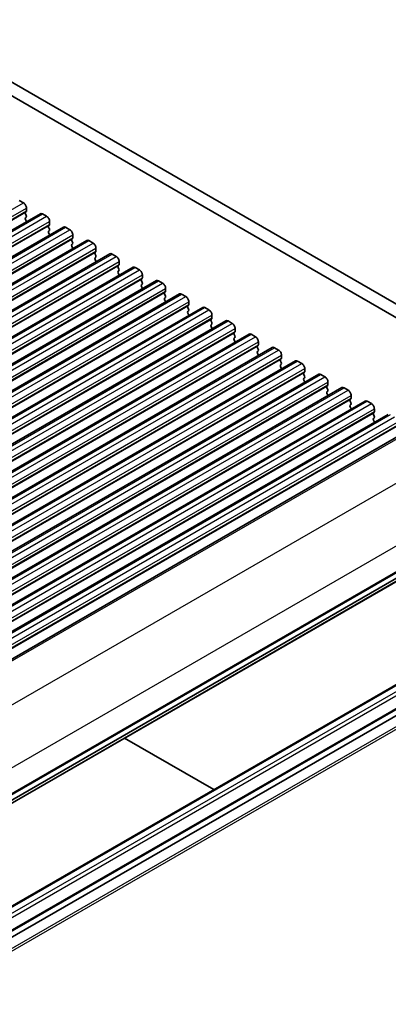
# Model space of a CAD drawing. Units: millimetres. Extents: x 29 to 3979, y 16 to 718.
# Drawn here: x 637 to 681, y 258 to 375 of the extents above; entities that cross this region are included whole.
import ezdxf

# ---------------------------------------------------------------- set-up
doc = ezdxf.new("R2010")
doc.units = ezdxf.units.MM
doc.header["$LTSCALE"] = 2
doc.layers.add('Visible (ISO)', color=7, linetype='Continuous', lineweight=35)
doc.layers.add('Visible Narrow (ISO)', color=7, linetype='Continuous', lineweight=25)

msp = doc.modelspace()

# ---------------------------------------------------------------- linework, layer by layer
at = {"layer": 'Visible (ISO)'}
for p, q in [((623.5178, 375.1185), (704.2399, 328.5136)), ((703.7216, 327.1799), (622.1036, 374.302)), ((637.3153, 353.5987), (637.8103, 353.3129)), ((638.1638, 352.7005), (638.1638, 352.3576)), ((574.0621, 314.0642), (639.823, 352.0313)), ((638.1356, 352.276), (638.0507, 352.1943)), ((638.0507, 351.9984), (638.1356, 351.8187)), ((638.1356, 351.6228), (638.0507, 351.5411)), ((640.073, 352.0065), (640.568, 351.7207)), ((576.8198, 312.472), (642.5807, 350.4391)), ((638.0507, 351.3452), (638.1356, 351.1655)), ((640.8933, 350.6838), (640.8084, 350.6021)), ((640.8084, 350.4062), (640.8933, 350.2266)), ((640.9216, 351.1084), (640.9216, 350.7654)), ((642.8307, 350.4144), (643.3257, 350.1286)), ((640.8933, 350.0306), (640.8084, 349.9489)), ((640.8084, 349.753), (640.8933, 349.5734)), ((643.6793, 349.5162), (643.6793, 349.1733)), ((579.5775, 310.8799), (645.3385, 348.8469)), ((643.651, 349.0916), (643.5661, 349.01)), ((643.5661, 348.814), (643.651, 348.6344)), ((643.651, 348.4384), (643.5661, 348.3568)), ((643.5661, 348.1608), (643.651, 347.9812)), ((645.5885, 348.8222), (646.0834, 348.5364)), ((582.3352, 309.2877), (648.0962, 347.2548)), ((646.4087, 347.4995), (646.3239, 347.4178)), ((646.3239, 347.2219), (646.4087, 347.0422)), ((646.4087, 346.8463), (646.3239, 346.7646)), ((646.437, 347.924), (646.437, 347.5811)), ((648.3462, 347.23), (648.8412, 346.9442)), ((585.093, 307.6955), (650.8539, 345.6626)), ((646.3239, 346.5687), (646.4087, 346.389)), ((649.1664, 345.9073), (649.0816, 345.8256)), ((649.1947, 346.3319), (649.1947, 345.9889)), ((649.0816, 345.6297), (649.1664, 345.4501)), ((649.1664, 345.2541), (649.0816, 345.1724)), ((649.0816, 344.9765), (649.1664, 344.7969)), ((651.1039, 345.6378), (651.5989, 345.3521)), ((651.9524, 344.7397), (651.9524, 344.3968)), ((587.8507, 306.1034), (653.6116, 344.0704)), ((651.9241, 344.3151), (651.8393, 344.2335)), ((651.8393, 344.0375), (651.9241, 343.8579)), ((651.9241, 343.6619), (651.8393, 343.5803)), ((651.8393, 343.3843), (651.9241, 343.2047)), ((653.8616, 344.0457), (654.3566, 343.7599)), ((590.6084, 304.5112), (656.3693, 342.4783)), ((654.6819, 342.723), (654.597, 342.6413)), ((654.597, 342.4453), (654.6819, 342.2657)), ((654.7101, 343.1475), (654.7101, 342.8046)), ((656.6193, 342.4535), (657.1143, 342.1677)), ((654.6819, 342.0698), (654.597, 341.9881)), ((654.597, 341.7921), (654.6819, 341.6125)), ((657.4396, 341.1308), (657.3547, 341.0491)), ((657.4679, 341.5554), (657.4679, 341.2124)), ((593.3661, 302.919), (659.127, 340.8861)), ((657.3547, 340.8532), (657.4396, 340.6735)), ((657.4396, 340.4776), (657.3547, 340.3959)), ((657.3547, 340.2), (657.4396, 340.0204)), ((659.377, 340.8613), (659.872, 340.5756)), ((660.2256, 339.9632), (660.2256, 339.6203)), ((596.1238, 301.3268), (661.8848, 339.2939)), ((660.1973, 339.5386), (660.1124, 339.457)), ((660.1124, 339.261), (660.1973, 339.0814)), ((660.1973, 338.8854), (660.1124, 338.8038)), ((662.1348, 339.2692), (662.6297, 338.9834)), ((598.8815, 299.7347), (664.6425, 337.7018)), ((660.1124, 338.6078), (660.1973, 338.4282)), ((662.955, 337.9464), (662.8701, 337.8648)), ((662.8701, 337.6688), (662.955, 337.4892)), ((662.9833, 338.371), (662.9833, 338.0281)), ((664.8925, 337.677), (665.3874, 337.3912)), ((662.955, 337.2933), (662.8701, 337.2116)), ((662.8701, 337.0156), (662.955, 336.836)), ((665.7127, 336.3543), (665.6279, 336.2726)), ((665.741, 336.7789), (665.741, 336.4359)), ((601.6393, 298.1425), (667.4002, 336.1096)), ((665.6279, 336.0767), (665.7127, 335.897)), ((665.7127, 335.7011), (665.6279, 335.6194)), ((665.6279, 335.4235), (665.7127, 335.2438)), ((667.6502, 336.0848), (668.1452, 335.7991)), ((668.4987, 335.1867), (668.4987, 334.8438)), ((604.397, 296.5503), (670.1579, 334.5174)), ((668.4704, 334.7621), (668.3856, 334.6805)), ((668.3856, 334.4845), (668.4704, 334.3049)), ((668.4704, 334.1089), (668.3856, 334.0273)), ((670.4079, 334.4927), (670.9029, 334.2069)), ((607.1547, 294.9582), (672.9156, 332.9253)), ((668.3856, 333.8313), (668.4704, 333.6517)), ((671.2282, 333.1699), (671.1433, 333.0883)), ((671.1433, 332.8923), (671.2282, 332.7127)), ((671.2564, 333.5945), (671.2564, 333.2516)), ((673.1656, 332.9005), (673.6606, 332.6147)), ((671.2282, 332.5167), (671.1433, 332.4351)), ((671.1433, 332.2391), (671.2282, 332.0595)), ((674.0142, 332.0024), (674.0142, 331.6594)), ((609.9124, 293.366), (675.6733, 331.3331)), ((673.9859, 331.5778), (673.901, 331.4961)), ((673.901, 331.3002), (673.9859, 331.1205)), ((673.9859, 330.9246), (673.901, 330.8429)), ((673.901, 330.647), (673.9859, 330.4673)), ((675.9233, 331.3083), (676.4183, 331.0226)), ((612.6701, 291.7738), (678.4311, 329.7409)), ((676.7436, 329.9856), (676.6587, 329.904)), ((676.6587, 329.708), (676.7436, 329.5284)), ((676.7436, 329.3324), (676.6587, 329.2508)), ((676.7719, 330.4102), (676.7719, 330.0673)), ((678.6811, 329.7162), (679.176, 329.4304)), ((615.4278, 290.1817), (681.1888, 328.1488)), ((676.6587, 329.0548), (676.7436, 328.8752)), ((679.5013, 328.3934), (679.4164, 328.3118)), ((679.4164, 328.1158), (679.5013, 327.9362)), ((679.5296, 328.818), (679.5296, 328.4751)), ((679.5013, 327.7402), (679.4164, 327.6586)), ((679.4164, 327.4626), (679.5013, 327.283)), ((618.2547, 288.554), (684.0156, 326.5211)), ((625.0824, 275.7049), (690.8433, 313.672)), ((623.8476, 274.6116), (689.6085, 312.5787)), ((621.8211, 261.1861), (687.582, 299.1532)), ((624.296, 259.7573), (690.0569, 297.7244)), ((625.0824, 259.375), (690.8433, 297.3421)), ((649.8423, 289.6197), (660.4559, 283.492))]:
    msp.add_line(p, q, dxfattribs=at)
for centre, major_axis, start_param, end_param in [((637.8103, 352.9047), (0.25, -0.433), 0.78539816, 2.35619449), ((638.1638, 352.031), (-0.1, 0.1732), 0.14189705, 1.42889927), ((638.1638, 351.3778), (-0.1, 0.1732), 0.14189705, 1.42889927), ((638.0224, 352.4393), (0.1, -0.1732), 0.14189705, 0.78539816), ((638.0224, 351.7861), (0.1, -0.1732), 0.14189705, 1.42889927), ((640.073, 351.5983), (-0.25, 0.433), 5.49778714, 6.28318531), ((640.568, 351.3125), (0.25, -0.433), 0.78539816, 2.35619449), ((638.0224, 351.1329), (0.1, -0.1732), 0.91313223, 1.42889927), ((640.9216, 350.4388), (-0.1, 0.1732), 0.14189705, 1.42889927), ((640.7801, 350.8471), (0.1, -0.1732), 0.14189705, 0.78539816), ((642.8307, 350.0061), (-0.25, 0.433), 5.49778714, 6.28318531), ((640.9216, 349.7857), (-0.1, 0.1732), 0.14189705, 1.42889927), ((640.7801, 350.1939), (0.1, -0.1732), 0.14189705, 1.42889927), ((640.7801, 349.5407), (0.1, -0.1732), 0.91313223, 1.42889927), ((643.3257, 349.7203), (0.25, -0.433), 0.78539816, 2.35619449), ((643.6793, 348.8467), (-0.1, 0.1732), 0.14189705, 1.42889927), ((643.6793, 348.1935), (-0.1, 0.1732), 0.14189705, 1.42889927), ((643.5378, 349.2549), (0.1, -0.1732), 0.14189705, 0.78539816), ((643.5378, 348.6017), (0.1, -0.1732), 0.14189705, 1.42889927), ((645.5885, 348.4139), (-0.25, 0.433), 5.49778714, 6.28318531), ((646.0834, 348.1282), (0.25, -0.433), 0.78539816, 2.35619449), ((643.5378, 347.9485), (0.1, -0.1732), 0.91313223, 1.42889927), ((646.437, 347.2545), (-0.1, 0.1732), 0.14189705, 1.42889927), ((646.2956, 347.6628), (0.1, -0.1732), 0.14189705, 0.78539816), ((646.2956, 347.0096), (0.1, -0.1732), 0.14189705, 1.42889927), ((648.3462, 346.8218), (-0.25, 0.433), 5.49778714, 6.28318531), ((648.8412, 346.536), (0.25, -0.433), 0.78539816, 2.35619449), ((646.437, 346.6013), (-0.1, 0.1732), 0.14189705, 1.42889927), ((646.2956, 346.3564), (0.1, -0.1732), 0.91313223, 1.42889927), ((649.1947, 345.6623), (-0.1, 0.1732), 0.14189705, 1.42889927), ((649.0533, 346.0706), (0.1, -0.1732), 0.14189705, 0.78539816), ((651.1039, 345.2296), (-0.25, 0.433), 5.49778714, 6.28318531), ((649.1947, 345.0091), (-0.1, 0.1732), 0.14189705, 1.42889927), ((649.0533, 345.4174), (0.1, -0.1732), 0.14189705, 1.42889927), ((649.0533, 344.7642), (0.1, -0.1732), 0.91313223, 1.42889927), ((651.5989, 344.9438), (0.25, -0.433), 0.78539816, 2.35619449), ((651.9524, 344.0702), (-0.1, 0.1732), 0.14189705, 1.42889927), ((651.9524, 343.417), (-0.1, 0.1732), 0.14189705, 1.42889927), ((651.811, 344.4784), (0.1, -0.1732), 0.14189705, 0.78539816), ((651.811, 343.8252), (0.1, -0.1732), 0.14189705, 1.42889927), ((653.8616, 343.6374), (-0.25, 0.433), 5.49778714, 6.28318531), ((654.3566, 343.3517), (0.25, -0.433), 0.78539816, 2.35619449), ((651.811, 343.172), (0.1, -0.1732), 0.91313223, 1.42889927), ((654.7101, 342.478), (-0.1, 0.1732), 0.14189705, 1.42889927), ((654.5687, 342.8863), (0.1, -0.1732), 0.14189705, 0.78539816), ((654.5687, 342.2331), (0.1, -0.1732), 0.14189705, 1.42889927), ((656.6193, 342.0453), (-0.25, 0.433), 5.49778714, 6.28318531), ((657.1143, 341.7595), (0.25, -0.433), 0.78539816, 2.35619449), ((654.7101, 341.8248), (-0.1, 0.1732), 0.14189705, 1.42889927), ((654.5687, 341.5799), (0.1, -0.1732), 0.91313223, 1.42889927), ((657.4679, 340.8858), (-0.1, 0.1732), 0.14189705, 1.42889927), ((657.3264, 341.2941), (0.1, -0.1732), 0.14189705, 0.78539816), ((657.4679, 340.2326), (-0.1, 0.1732), 0.14189705, 1.42889927), ((657.3264, 340.6409), (0.1, -0.1732), 0.14189705, 1.42889927), ((657.3264, 339.9877), (0.1, -0.1732), 0.91313223, 1.42889927), ((659.377, 340.4531), (-0.25, 0.433), 5.49778714, 6.28318531), ((659.872, 340.1673), (0.25, -0.433), 0.78539816, 2.35619449), ((660.2256, 339.2937), (-0.1, 0.1732), 0.14189705, 1.42889927), ((660.2256, 338.6405), (-0.1, 0.1732), 0.14189705, 1.42889927), ((660.0841, 339.7019), (0.1, -0.1732), 0.14189705, 0.78539816), ((660.0841, 339.0487), (0.1, -0.1732), 0.14189705, 1.42889927), ((662.1348, 338.8609), (-0.25, 0.433), 5.49778714, 6.28318531), ((662.6297, 338.5752), (0.25, -0.433), 0.78539816, 2.35619449), ((660.0841, 338.3955), (0.1, -0.1732), 0.91313223, 1.42889927), ((662.9833, 337.7015), (-0.1, 0.1732), 0.14189705, 1.42889927), ((662.8419, 338.1097), (0.1, -0.1732), 0.14189705, 0.78539816), ((662.8419, 337.4566), (0.1, -0.1732), 0.14189705, 1.42889927), ((664.8925, 337.2688), (-0.25, 0.433), 5.49778714, 6.28318531), ((662.9833, 337.0483), (-0.1, 0.1732), 0.14189705, 1.42889927), ((662.8419, 336.8034), (0.1, -0.1732), 0.91313223, 1.42889927), ((665.3874, 336.983), (0.25, -0.433), 0.78539816, 2.35619449), ((665.5996, 336.5176), (0.1, -0.1732), 0.14189705, 0.78539816), ((665.741, 336.1093), (-0.1, 0.1732), 0.14189705, 1.42889927), ((665.741, 335.4561), (-0.1, 0.1732), 0.14189705, 1.42889927), ((665.5996, 335.8644), (0.1, -0.1732), 0.14189705, 1.42889927), ((665.5996, 335.2112), (0.1, -0.1732), 0.91313223, 1.42889927), ((667.6502, 335.6766), (-0.25, 0.433), 5.49778714, 6.28318531), ((668.1452, 335.3908), (0.25, -0.433), 0.78539816, 2.35619449), ((668.4987, 334.5172), (-0.1, 0.1732), 0.14189705, 1.42889927), ((668.4987, 333.864), (-0.1, 0.1732), 0.14189705, 1.42889927), ((668.3573, 334.9254), (0.1, -0.1732), 0.14189705, 0.78539816), ((668.3573, 334.2722), (0.1, -0.1732), 0.14189705, 1.42889927), ((670.4079, 334.0844), (-0.25, 0.433), 5.49778714, 6.28318531), ((670.9029, 333.7986), (0.25, -0.433), 0.78539816, 2.35619449), ((668.3573, 333.619), (0.1, -0.1732), 0.91313223, 1.42889927), ((671.2564, 332.925), (-0.1, 0.1732), 0.14189705, 1.42889927), ((671.115, 333.3332), (0.1, -0.1732), 0.14189705, 0.78539816), ((673.1656, 332.4923), (-0.25, 0.433), 5.49778714, 6.28318531), ((671.2564, 332.2718), (-0.1, 0.1732), 0.14189705, 1.42889927), ((671.115, 332.68), (0.1, -0.1732), 0.14189705, 1.42889927), ((671.115, 332.0268), (0.1, -0.1732), 0.91313223, 1.42889927), ((673.6606, 332.2065), (0.25, -0.433), 0.78539816, 2.35619449), ((673.8727, 331.7411), (0.1, -0.1732), 0.14189705, 0.78539816), ((674.0142, 331.3328), (-0.1, 0.1732), 0.14189705, 1.42889927), ((674.0142, 330.6796), (-0.1, 0.1732), 0.14189705, 1.42889927), ((673.8727, 331.0879), (0.1, -0.1732), 0.14189705, 1.42889927), ((673.8727, 330.4347), (0.1, -0.1732), 0.91313223, 1.42889927), ((675.9233, 330.9001), (-0.25, 0.433), 5.49778714, 6.28318531), ((676.4183, 330.6143), (0.25, -0.433), 0.78539816, 2.35619449), ((676.7719, 329.7407), (-0.1, 0.1732), 0.14189705, 1.42889927), ((676.6304, 330.1489), (0.1, -0.1732), 0.14189705, 0.78539816), ((676.6304, 329.4957), (0.1, -0.1732), 0.14189705, 1.42889927), ((678.6811, 329.3079), (-0.25, 0.433), 5.49778714, 6.28318531), ((679.176, 329.0221), (0.25, -0.433), 0.78539816, 2.35619449), ((676.7719, 329.0875), (-0.1, 0.1732), 0.14189705, 1.42889927), ((676.6304, 328.8425), (0.1, -0.1732), 0.91313223, 1.42889927), ((679.5296, 328.1485), (-0.1, 0.1732), 0.14189705, 1.42889927), ((679.3882, 328.5567), (0.1, -0.1732), 0.14189705, 0.78539816), ((679.5296, 327.4953), (-0.1, 0.1732), 0.14189705, 1.42889927), ((679.3882, 327.9035), (0.1, -0.1732), 0.14189705, 1.42889927), ((679.3882, 327.2503), (0.1, -0.1732), 0.91313223, 1.42889927)]:
    msp.add_ellipse(centre, major_axis=major_axis, ratio=0.57735027, start_param=start_param, end_param=end_param, dxfattribs=at)
at = {"layer": 'Visible Narrow (ISO)'}
for p, q in [((572.0494, 315.3458), (637.8103, 353.3129)), ((572.4029, 314.7335), (638.1638, 352.7005)), ((572.2898, 314.2272), (638.0507, 352.1943)), ((572.3746, 314.3089), (638.1356, 352.276)), ((572.4029, 314.3905), (638.1638, 352.3576)), ((574.3121, 314.0394), (640.073, 352.0065)), ((574.8071, 313.7537), (640.568, 351.7207)), ((575.0475, 312.6351), (640.8084, 350.6021)), ((575.1323, 312.7167), (640.8933, 350.6838)), ((575.1606, 313.1413), (640.9216, 351.1084)), ((575.1606, 312.7984), (640.9216, 350.7654)), ((577.0698, 312.4473), (642.8307, 350.4144)), ((577.5648, 312.1615), (643.3257, 350.1286)), ((577.9183, 311.5491), (643.6793, 349.5162)), ((577.8052, 311.0429), (643.5661, 349.01)), ((577.8901, 311.1245), (643.651, 349.0916)), ((577.9183, 311.2062), (643.6793, 349.1733)), ((579.8275, 310.8551), (645.5885, 348.8222)), ((580.3225, 310.5693), (646.0834, 348.5364)), ((580.5629, 309.4507), (646.3239, 347.4178)), ((580.6478, 309.5324), (646.4087, 347.4995)), ((580.6761, 309.9569), (646.437, 347.924)), ((580.6761, 309.614), (646.437, 347.5811)), ((582.5852, 309.2629), (648.3462, 347.23)), ((583.0802, 308.9772), (648.8412, 346.9442)), ((583.3206, 307.8586), (649.0816, 345.8256)), ((583.4055, 307.9402), (649.1664, 345.9073)), ((583.4338, 308.3648), (649.1947, 346.3319)), ((583.4338, 308.0219), (649.1947, 345.9889)), ((585.343, 307.6708), (651.1039, 345.6378)), ((585.8379, 307.385), (651.5989, 345.3521)), ((586.1915, 306.7726), (651.9524, 344.7397)), ((586.0784, 306.2664), (651.8393, 344.2335)), ((586.1632, 306.348), (651.9241, 344.3151)), ((586.1915, 306.4297), (651.9524, 344.3968)), ((588.1007, 306.0786), (653.8616, 344.0457)), ((588.5957, 305.7928), (654.3566, 343.7599)), ((588.8361, 304.6742), (654.597, 342.6413)), ((588.9209, 304.7559), (654.6819, 342.723)), ((588.9492, 305.1804), (654.7101, 343.1475)), ((588.9492, 304.8375), (654.7101, 342.8046)), ((590.8584, 304.4864), (656.6193, 342.4535)), ((591.3534, 304.2006), (657.1143, 342.1677)), ((591.5938, 303.082), (657.3547, 341.0491)), ((591.6786, 303.1637), (657.4396, 341.1308)), ((591.7069, 303.5883), (657.4679, 341.5554)), ((591.7069, 303.2453), (657.4679, 341.2124)), ((593.6161, 302.8943), (659.377, 340.8613)), ((594.1111, 302.6085), (659.872, 340.5756)), ((594.4646, 301.9961), (660.2256, 339.9632)), ((594.3515, 301.4899), (660.1124, 339.457)), ((594.4364, 301.5715), (660.1973, 339.5386)), ((594.4646, 301.6532), (660.2256, 339.6203)), ((596.3738, 301.3021), (662.1348, 339.2692)), ((596.8688, 301.0163), (662.6297, 338.9834)), ((597.1092, 299.8977), (662.8701, 337.8648)), ((597.1941, 299.9794), (662.955, 337.9464)), ((597.2224, 300.4039), (662.9833, 338.371)), ((597.2224, 300.061), (662.9833, 338.0281)), ((599.1315, 299.7099), (664.8925, 337.677)), ((599.6265, 299.4241), (665.3874, 337.3912)), ((599.9518, 298.3872), (665.7127, 336.3543)), ((599.9801, 298.8118), (665.741, 336.7789)), ((599.9801, 298.4688), (665.741, 336.4359)), ((599.8669, 298.3055), (665.6279, 336.2726)), ((601.8893, 298.1177), (667.6502, 336.0848)), ((602.3842, 297.832), (668.1452, 335.7991)), ((602.7378, 297.2196), (668.4987, 335.1867)), ((602.6247, 296.7134), (668.3856, 334.6805)), ((602.7095, 296.795), (668.4704, 334.7621)), ((602.7378, 296.8767), (668.4987, 334.8438)), ((604.647, 296.5256), (670.4079, 334.4927)), ((605.142, 296.2398), (670.9029, 334.2069)), ((605.3824, 295.1212), (671.1433, 333.0883)), ((605.4672, 295.2029), (671.2282, 333.1699)), ((605.4955, 295.6274), (671.2564, 333.5945)), ((605.4955, 295.2845), (671.2564, 333.2516)), ((607.4047, 294.9334), (673.1656, 332.9005)), ((607.8997, 294.6476), (673.6606, 332.6147)), ((608.2532, 294.0353), (674.0142, 332.0024)), ((608.2532, 293.6923), (674.0142, 331.6594)), ((608.1401, 293.529), (673.901, 331.4961)), ((608.2249, 293.6107), (673.9859, 331.5778)), ((610.1624, 293.3412), (675.9233, 331.3083)), ((610.6574, 293.0555), (676.4183, 331.0226)), ((610.8978, 291.9369), (676.6587, 329.904)), ((610.9827, 292.0185), (676.7436, 329.9856)), ((611.0109, 292.4431), (676.7719, 330.4102)), ((611.0109, 292.1002), (676.7719, 330.0673)), ((612.9201, 291.7491), (678.6811, 329.7162)), ((613.4151, 291.4633), (679.176, 329.4304)), ((613.6555, 290.3447), (679.4164, 328.3118)), ((613.7404, 290.4263), (679.5013, 328.3934)), ((613.7687, 290.8509), (679.5296, 328.818)), ((613.7687, 290.508), (679.5296, 328.4751)), ((615.6778, 290.1569), (681.4388, 328.124)), ((616.1728, 289.8711), (681.9337, 327.8382)), ((616.5264, 289.2588), (682.2873, 327.2258)), ((616.4132, 288.7525), (682.1742, 326.7196)), ((616.5264, 288.9158), (682.2873, 326.8829)), ((618.5478, 288.4947), (684.3087, 326.4618)), ((622.4535, 285.5255), (688.2144, 323.4925)), ((625.4359, 279.7713), (691.1968, 317.7384)), ((625.3652, 276.5214), (691.1261, 314.4885)), ((625.4359, 276.7255), (691.1968, 314.6926)), ((623.9074, 274.714), (689.6683, 312.6811)), ((621.9711, 261.1713), (687.732, 299.1384)), ((622.6075, 260.8039), (688.3684, 298.7709)), ((622.8196, 260.4364), (688.5806, 298.4035)), ((624.446, 259.7424), (690.2069, 297.7095)), ((625.3652, 258.2319), (691.1261, 296.199)), ((625.4359, 257.9461), (691.1968, 295.9132))]:
    msp.add_line(p, q, dxfattribs=at)

doc.saveas('drawing.dxf')
